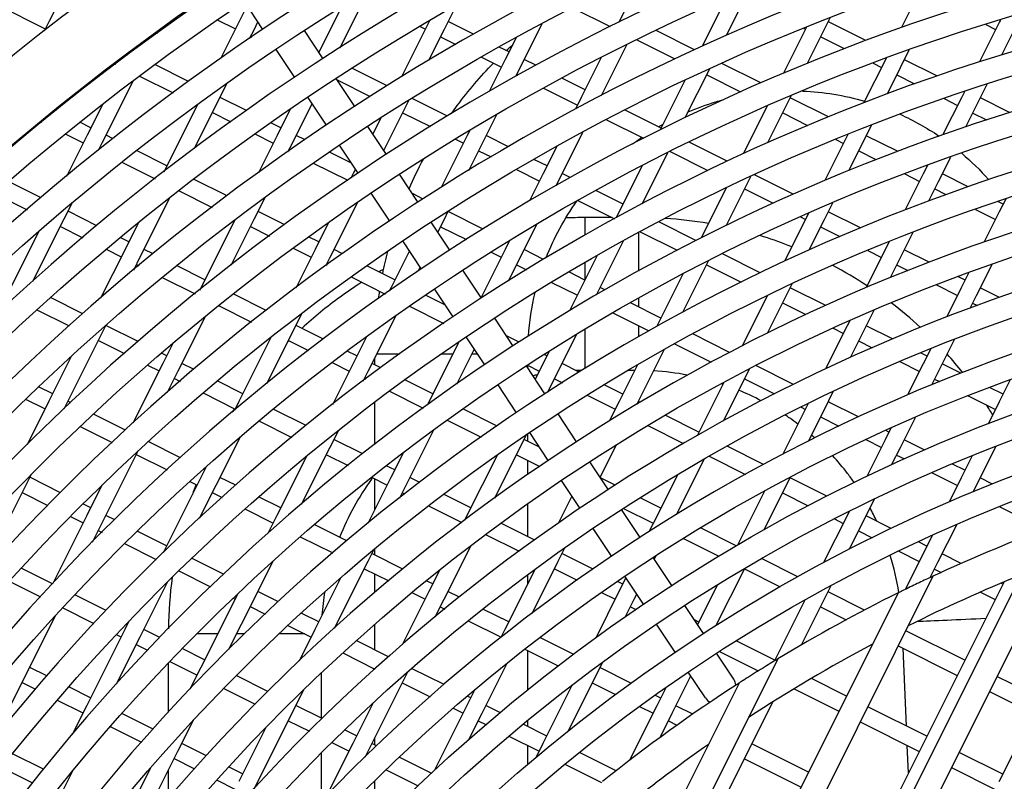
# Model space of a CAD drawing. Units: millimetres. Extents: x 61795 to 65578, y 1686 to 4213.
# Drawn here: x 62285 to 62343, y 2249 to 2293 of the extents above; entities that cross this region are included whole.
import ezdxf

# ---------------------------------------------------------------- set-up
doc = ezdxf.new("R2010")
doc.units = ezdxf.units.MM
doc.header["$LTSCALE"] = 15

msp = doc.modelspace()

# ---------------------------------------------------------------- linework, layer by layer
for p, q in [((62288.807, 2297.707), (62286.568, 2293.236)), ((62321.544, 2296.082), (62320.109, 2293.217)), ((62337.98, 2295.405), (62336.713, 2292.875)), ((62303.684, 2291.683), (62305.352, 2295.014)), ((62326.418, 2292.415), (62327.713, 2295.001)), ((62282.767, 2294.58), (62286.344, 2292.789)), ((62299.148, 2292.751), (62298.056, 2294.401)), ((62326.372, 2294.557), (62324.974, 2291.766)), ((62298.215, 2294.161), (62297.748, 2293.23)), ((62303.764, 2294.076), (62302.431, 2291.414)), ((62309.823, 2292.776), (62310.524, 2294.177)), ((62317.365, 2294.032), (62319.569, 2292.928)), ((62286.568, 2293.236), (62286.273, 2292.647)), ((62296.461, 2293.315), (62297.525, 2292.783)), ((62297.748, 2293.23), (62296.648, 2291.032)), ((62298.643, 2292.782), (62298.852, 2293.199)), ((62308.929, 2293.223), (62307.296, 2289.962)), ((62308.951, 2293.268), (62308.929, 2293.223)), ((62311.538, 2292.476), (62310.047, 2293.223)), ((62314.294, 2290.537), (62315.577, 2293.099)), ((62320.109, 2293.217), (62320.095, 2293.189)), ((62332.184, 2292.763), (62332.518, 2293.43)), ((62334.608, 2292.108), (62332.407, 2293.21)), ((62342.47, 2293.204), (62341.292, 2290.853)), ((62341.667, 2293.047), (62342.246, 2292.757)), ((62342.523, 2293.311), (62342.47, 2293.204)), ((62292.921, 2292.522), (62293.018, 2292.715)), ((62298.36, 2292.217), (62298.643, 2292.782)), ((62302.681, 2291.036), (62301.589, 2292.687)), ((62308.387, 2292.935), (62308.705, 2292.776)), ((62308.903, 2290.939), (62309.823, 2292.776)), ((62324.531, 2291.562), (62322.277, 2292.691)), ((62331.124, 2292.881), (62329.775, 2290.185)), ((62330.962, 2292.816), (62331.066, 2292.763)), ((62331.186, 2290.771), (62332.184, 2292.763)), ((62342.62, 2291.27), (62343.364, 2292.757)), ((62298.419, 2292.335), (62298.484, 2292.302)), ((62309.599, 2292.328), (62310.497, 2291.879)), ((62314.044, 2292.272), (62313.4, 2290.985)), ((62321.139, 2292.142), (62323.376, 2291.022)), ((62331.96, 2292.316), (62333.338, 2291.626)), ((62291.247, 2291.414), (62291.148, 2291.215)), ((62299.92, 2291.583), (62299.921, 2291.582)), ((62301.013, 2289.932), (62299.921, 2291.583)), ((62302.443, 2291.438), (62302.401, 2291.459)), ((62313.623, 2291.432), (62313.048, 2291.72)), ((62319.052, 2288.872), (62320.542, 2291.848)), ((62336.654, 2290.524), (62337.168, 2291.551)), ((62290.386, 2290.765), (62290.485, 2290.715)), ((62311.998, 2291.127), (62313.176, 2290.538)), ((62313.4, 2290.985), (62312.461, 2289.111)), ((62315.195, 2290.645), (62314.518, 2290.984)), ((62319.048, 2291.097), (62317.87, 2288.746)), ((62328.431, 2289.609), (62326.138, 2290.757)), ((62335.76, 2290.972), (62334.498, 2288.451)), ((62335.038, 2290.774), (62335.536, 2290.525)), ((62335.804, 2291.058), (62335.76, 2290.972)), ((62338.782, 2290.018), (62336.878, 2290.971)), ((62294.77, 2289.688), (62292.781, 2290.684)), ((62306.447, 2289.433), (62304.381, 2290.468)), ((62314.024, 2289.998), (62314.294, 2290.537)), ((62323.992, 2287.57), (62325.425, 2290.433)), ((62335.879, 2288.976), (62336.654, 2290.524)), ((62289.694, 2286.079), (62291.535, 2289.754)), ((62291.883, 2290.016), (62293.864, 2289.024)), ((62296.404, 2288.311), (62297.051, 2289.603)), ((62304.546, 2288.218), (62303.454, 2289.868)), ((62303.508, 2289.787), (62305.461, 2288.809)), ((62314.07, 2290.09), (62314.132, 2290.059)), ((62318.094, 2289.193), (62316.723, 2289.88)), ((62323.966, 2289.752), (62322.509, 2286.842)), ((62325.25, 2290.084), (62327.245, 2289.085)), ((62336.431, 2290.077), (62337.47, 2289.557)), ((62315.65, 2289.299), (62317.647, 2288.299)), ((62340.411, 2289.092), (62340.231, 2288.733)), ((62341.125, 2288.286), (62341.748, 2289.529)), ((62298.183, 2287.979), (62296.628, 2288.758)), ((62302.878, 2287.114), (62301.786, 2288.765)), ((62307.584, 2288.305), (62307.721, 2288.579)), ((62310, 2287.654), (62307.915, 2288.698)), ((62317.87, 2288.746), (62317.531, 2288.067)), ((62329.945, 2288.292), (62330.228, 2288.857)), ((62332.406, 2287.619), (62330.169, 2288.739)), ((62340.231, 2288.733), (62339.146, 2286.566)), ((62339.211, 2288.685), (62340.007, 2288.286)), ((62343.069, 2287.871), (62341.349, 2288.733)), ((62286.999, 2287.988), (62286.901, 2288.037)), ((62289.718, 2288.359), (62288.8, 2286.526)), ((62295.302, 2288.344), (62293.309, 2284.363)), ((62295.119, 2285.745), (62296.404, 2288.311)), ((62295.269, 2288.32), (62295.286, 2288.312)), ((62296.18, 2287.864), (62297.263, 2287.322)), ((62300.754, 2288.064), (62299.981, 2286.52)), ((62300.875, 2286.072), (62302.035, 2288.389)), ((62306.251, 2285.641), (62307.584, 2288.305)), ((62307.36, 2287.858), (62308.995, 2287.039)), ((62322.565, 2286.955), (62320.445, 2288.016)), ((62328.802, 2288.243), (62327.4, 2285.443)), ((62328.847, 2286.099), (62329.945, 2288.292)), ((62329.721, 2287.845), (62331.184, 2287.112)), ((62340.498, 2287.033), (62341.125, 2288.286)), ((62340.901, 2287.839), (62341.707, 2287.435)), ((62286.05, 2287.345), (62286.147, 2287.296)), ((62289.024, 2286.974), (62288.376, 2287.298)), ((62300.205, 2286.967), (62299.604, 2287.268)), ((62306.086, 2287.546), (62305.614, 2286.603)), ((62312.055, 2286.066), (62312.896, 2287.744)), ((62319.348, 2287.447), (62321.537, 2286.351)), ((62306.411, 2285.399), (62305.318, 2287.05)), ((62311.309, 2286.809), (62311.161, 2286.514)), ((62316.526, 2283.827), (62317.972, 2286.715)), ((62334.416, 2286.053), (62334.953, 2287.126)), ((62287.52, 2286.608), (62288.576, 2286.079)), ((62288.8, 2286.526), (62287.586, 2284.102)), ((62289.477, 2285.645), (62289.694, 2286.079)), ((62290.327, 2286.321), (62289.918, 2286.526)), ((62298.678, 2286.613), (62299.757, 2286.073)), ((62299.981, 2286.52), (62298.879, 2284.32)), ((62301.62, 2286.258), (62301.099, 2286.519)), ((62311.161, 2286.514), (62309.626, 2283.448)), ((62310.469, 2286.301), (62310.937, 2286.067)), ((62313.588, 2285.858), (62312.279, 2286.513)), ((62326.46, 2285.004), (62324.221, 2286.125)), ((62333.522, 2286.501), (62332.207, 2283.876)), ((62332.839, 2286.284), (62333.298, 2286.054)), ((62333.559, 2286.575), (62333.522, 2286.501)), ((62336.466, 2285.586), (62334.64, 2286.5)), ((62293.495, 2284.735), (62291.712, 2285.628)), ((62300.619, 2285.562), (62300.875, 2286.072)), ((62300.651, 2285.625), (62300.685, 2285.608)), ((62304.348, 2284.893), (62303.052, 2285.542)), ((62304.743, 2284.296), (62303.651, 2285.947)), ((62311.251, 2284.46), (62312.055, 2286.066)), ((62311.831, 2285.619), (62312.563, 2285.253)), ((62316.429, 2285.867), (62315.632, 2284.275)), ((62321.453, 2282.5), (62322.955, 2285.5)), ((62323.096, 2285.57), (62325.318, 2284.458)), ((62333.62, 2284.464), (62334.416, 2286.053)), ((62334.192, 2285.606), (62335.205, 2285.099)), ((62290.844, 2284.944), (62292.799, 2283.965)), ((62315.856, 2284.722), (62315.087, 2285.107)), ((62338.887, 2283.815), (62339.601, 2285.242)), ((62302.11, 2284.895), (62304.132, 2283.882)), ((62304.581, 2284.54), (62304.452, 2284.282)), ((62314.052, 2284.507), (62315.408, 2283.828)), ((62321.453, 2284.734), (62320.103, 2282.037)), ((62338.238, 2284.752), (62337.993, 2284.263)), ((62338.216, 2284.71), (62338.176, 2284.73)), ((62286.097, 2282.848), (62284.177, 2283.809)), ((62297.039, 2282.96), (62295.065, 2283.949)), ((62304.452, 2284.282), (62304.313, 2284.006)), ((62308.276, 2282.581), (62307.183, 2284.232)), ((62315.632, 2284.275), (62314.826, 2282.666)), ((62316.402, 2283.579), (62316.526, 2283.827)), ((62317.217, 2284.04), (62316.75, 2284.275)), ((62326.409, 2281.231), (62327.706, 2283.821)), ((62327.706, 2283.821), (62327.85, 2284.108)), ((62330.337, 2283.063), (62328.058, 2284.204)), ((62336.897, 2284.252), (62337.769, 2283.815)), ((62337.993, 2284.263), (62336.933, 2282.146)), ((62338.314, 2282.67), (62338.887, 2283.815)), ((62340.625, 2283.504), (62339.111, 2284.262)), ((62294.185, 2283.271), (62296.151, 2282.287)), ((62320.327, 2282.484), (62318.734, 2283.281)), ((62326.387, 2283.419), (62324.92, 2280.489)), ((62327.483, 2283.374), (62329.162, 2282.533)), ((62338.663, 2283.368), (62339.318, 2283.039)), ((62283.362, 2283.099), (62285.275, 2282.141)), ((62291.927, 2279.369), (62293.685, 2282.882)), ((62298.636, 2281.602), (62299.274, 2282.875)), ((62306.608, 2281.478), (62305.515, 2283.128)), ((62308.576, 2282.776), (62307.934, 2283.097)), ((62317.676, 2282.692), (62319.819, 2281.619)), ((62342.687, 2282.471), (62342.381, 2282.624)), ((62342.841, 2282.777), (62342.463, 2282.024)), ((62287.456, 2281.608), (62287.939, 2282.573)), ((62289.384, 2281.201), (62287.68, 2282.055)), ((62300.425, 2281.265), (62298.86, 2282.049)), ((62303.107, 2279.363), (62304.724, 2282.591)), ((62309.817, 2281.595), (62310.048, 2282.057)), ((62312.1, 2281.011), (62310.04, 2282.042)), ((62320.103, 2282.037), (62319.922, 2281.675)), ((62332.177, 2281.583), (62332.66, 2282.547)), ((62334.288, 2281.085), (62332.401, 2282.03)), ((62341.054, 2282.17), (62342.24, 2281.577)), ((62342.463, 2282.024), (62341.579, 2280.257)), ((62285.617, 2277.936), (62287.456, 2281.608)), ((62297.491, 2281.548), (62295.503, 2277.578)), ((62297.277, 2278.888), (62298.636, 2281.602)), ((62309.434, 2280.831), (62309.817, 2281.595)), ((62319.684, 2281.687), (62318.08, 2281.687)), ((62331.232, 2281.929), (62329.824, 2279.117)), ((62330.775, 2281.726), (62331.059, 2281.583)), ((62331.275, 2279.781), (62332.177, 2281.583)), ((62285.985, 2280.903), (62284.323, 2277.585)), ((62287.232, 2281.161), (62288.552, 2280.5)), ((62291.824, 2281.397), (62291.033, 2279.817)), ((62298.412, 2281.154), (62299.523, 2280.598)), ((62303.008, 2281.399), (62302.213, 2279.811)), ((62310.14, 2279.763), (62309.048, 2281.414)), ((62309.593, 2281.148), (62311.111, 2280.388)), ((62314.287, 2279.357), (62315.258, 2281.295)), ((62324.617, 2280.335), (62322.428, 2281.431)), ((62331.953, 2281.135), (62333.077, 2280.573)), ((62291.256, 2280.264), (62290.751, 2280.517)), ((62302.437, 2280.258), (62301.834, 2280.559)), ((62308.472, 2278.659), (62307.38, 2280.31)), ((62313.655, 2280.328), (62313.393, 2279.804)), ((62318.771, 2277.144), (62320.361, 2280.32)), ((62321.345, 2280.855), (62323.518, 2279.767)), ((62336.648, 2279.344), (62337.388, 2280.821)), ((62291.033, 2279.817), (62289.591, 2276.938)), ((62289.914, 2279.818), (62290.809, 2279.37)), ((62292.687, 2279.548), (62292.151, 2279.816)), ((62300.926, 2279.896), (62301.989, 2279.364)), ((62302.213, 2279.811), (62301.076, 2277.54)), ((62303.834, 2279.558), (62303.331, 2279.81)), ((62307.764, 2279.73), (62306.684, 2277.572)), ((62313.393, 2279.804), (62311.98, 2276.982)), ((62313.617, 2280.251), (62313.57, 2280.275)), ((62315.659, 2279.229), (62314.511, 2279.804)), ((62335.754, 2279.792), (62334.639, 2277.566)), ((62334.723, 2279.749), (62335.53, 2279.345)), ((62335.993, 2280.27), (62335.754, 2279.792)), ((62335.978, 2280.239), (62335.95, 2280.252)), ((62338.328, 2279.062), (62336.872, 2279.791)), ((62291.542, 2278.6), (62291.927, 2279.369)), ((62302.851, 2278.852), (62303.107, 2279.363)), ((62312.573, 2279.656), (62313.169, 2279.357)), ((62313.585, 2277.955), (62314.287, 2279.357)), ((62318.807, 2279.449), (62317.864, 2277.566)), ((62323.849, 2276.117), (62325.365, 2279.145)), ((62328.4, 2278.441), (62326.177, 2279.554)), ((62336.054, 2278.158), (62336.648, 2279.344)), ((62291.703, 2278.922), (62291.843, 2278.852)), ((62295.727, 2278.025), (62294.06, 2278.86)), ((62302.883, 2278.916), (62302.917, 2278.899)), ((62306.908, 2278.019), (62305.254, 2278.847)), ((62308.282, 2278.531), (62308.401, 2278.768)), ((62312.005, 2276.945), (62310.913, 2278.595)), ((62314.064, 2278.91), (62314.65, 2278.616)), ((62325.244, 2278.903), (62327.271, 2277.888)), ((62336.424, 2278.897), (62337.075, 2278.571)), ((62341.119, 2277.105), (62342.034, 2278.933)), ((62293.212, 2278.167), (62295.151, 2277.196)), ((62304.33, 2278.192), (62306.335, 2277.188)), ((62318.088, 2278.013), (62317.145, 2278.485)), ((62323.855, 2278.363), (62322.335, 2275.327)), ((62340.449, 2278), (62340.03, 2278.21)), ((62340.672, 2278.446), (62340.225, 2277.553)), ((62295.503, 2277.578), (62295.422, 2277.416)), ((62306.684, 2277.572), (62306.576, 2277.357)), ((62310.337, 2275.841), (62309.245, 2277.492)), ((62316.127, 2277.876), (62317.64, 2277.119)), ((62317.864, 2277.566), (62317.18, 2276.2)), ((62319.259, 2277.427), (62318.982, 2277.565)), ((62329.939, 2277.112), (62330.274, 2277.782)), ((62332.25, 2276.513), (62330.162, 2277.559)), ((62338.759, 2277.728), (62340.001, 2277.106)), ((62340.225, 2277.553), (62339.368, 2275.841)), ((62342.469, 2276.988), (62341.343, 2277.552)), ((62288.552, 2276.026), (62286.648, 2276.98)), ((62299.344, 2276.214), (62297.387, 2277.194)), ((62309.881, 2276.53), (62308.699, 2277.122)), ((62328.805, 2277.082), (62327.327, 2274.13)), ((62328.824, 2274.886), (62329.939, 2277.112)), ((62340.748, 2276.365), (62341.119, 2277.105)), ((62285.852, 2276.26), (62287.75, 2275.309)), ((62296.526, 2276.507), (62298.475, 2275.531)), ((62307.758, 2276.475), (62309.779, 2275.463)), ((62322.559, 2275.774), (62320.763, 2276.674)), ((62329.715, 2276.665), (62331.088, 2275.977)), ((62334.41, 2274.873), (62335.092, 2276.237)), ((62340.895, 2276.658), (62341.17, 2276.521)), ((62294.159, 2272.66), (62295.785, 2275.907)), ((62300.868, 2274.892), (62301.462, 2276.076)), ((62305.339, 2272.653), (62306.98, 2275.93)), ((62313.87, 2274.126), (62312.778, 2275.777)), ((62319.721, 2276.077), (62321.846, 2275.013)), ((62289.688, 2274.898), (62289.924, 2275.37)), ((62291.814, 2274.393), (62289.912, 2275.345)), ((62302.702, 2274.533), (62301.092, 2275.339)), ((62322.335, 2275.327), (62322.307, 2275.271)), ((62333.515, 2275.321), (62332.247, 2272.788)), ((62332.689, 2275.175), (62333.291, 2274.874)), ((62333.662, 2275.613), (62333.515, 2275.321)), ((62336.177, 2274.547), (62334.633, 2275.32)), ((62287.45, 2270.428), (62289.688, 2274.898)), ((62299.636, 2274.664), (62297.736, 2270.869)), ((62299.384, 2271.927), (62300.868, 2274.892)), ((62305.232, 2274.673), (62304.445, 2273.101)), ((62312.202, 2273.023), (62311.11, 2274.673)), ((62314.224, 2274.356), (62313.468, 2274.734)), ((62316.52, 2272.647), (62317.609, 2274.823)), ((62326.599, 2273.752), (62324.427, 2274.839)), ((62333.703, 2273.462), (62334.41, 2274.873)), ((62338.88, 2272.634), (62339.822, 2274.516)), ((62289.464, 2274.451), (62291.002, 2273.681)), ((62293.867, 2274.31), (62293.265, 2273.108)), ((62300.645, 2274.445), (62301.819, 2273.857)), ((62310.678, 2274.381), (62308.916, 2270.863)), ((62310.547, 2271.887), (62311.584, 2273.957)), ((62323.36, 2274.255), (62325.514, 2273.176)), ((62334.186, 2274.426), (62334.977, 2274.03)), ((62338.428, 2273.964), (62337.986, 2273.082)), ((62287.894, 2273.548), (62286.555, 2270.875)), ((62293.489, 2273.555), (62293.17, 2273.714)), ((62304.669, 2273.548), (62304.099, 2273.834)), ((62305.727, 2273.018), (62305.727, 2273.428)), ((62307.187, 2273.647), (62305.837, 2273.647)), ((62310.31, 2273.647), (62309.61, 2273.647)), ((62311.789, 2273.647), (62311.428, 2273.647)), ((62315.989, 2273.82), (62315.626, 2273.095)), ((62315.849, 2273.542), (62315.682, 2273.626)), ((62321.131, 2270.689), (62322.745, 2273.912)), ((62338.21, 2273.529), (62337.829, 2273.72)), ((62293.265, 2273.108), (62291.502, 2269.586)), ((62292.353, 2273.005), (62293.041, 2272.66)), ((62295.091, 2272.753), (62294.383, 2273.107)), ((62303.21, 2273.16), (62304.221, 2272.654)), ((62304.445, 2273.101), (62303.229, 2270.673)), ((62306.082, 2272.841), (62305.563, 2273.101)), ((62315.735, 2271.308), (62314.643, 2272.959)), ((62314.703, 2272.998), (62315.402, 2272.648)), ((62314.727, 2272.831), (62314.727, 2272.985)), ((62315.626, 2273.095), (62315.163, 2272.172)), ((62317.753, 2272.589), (62316.744, 2273.094)), ((62321.177, 2273.015), (62320.096, 2270.856)), ((62327.7, 2272.641), (62327.772, 2272.784)), ((62330.352, 2271.872), (62328.146, 2272.977)), ((62336.612, 2273.211), (62337.762, 2272.635)), ((62337.986, 2273.082), (62337.071, 2271.255)), ((62340.193, 2272.536), (62339.104, 2273.082)), ((62293.531, 2271.406), (62294.159, 2272.66)), ((62293.935, 2272.213), (62294.267, 2272.047)), ((62305.047, 2272.07), (62305.339, 2272.653)), ((62305.115, 2272.206), (62305.183, 2272.172)), ((62315.904, 2271.418), (62316.52, 2272.647)), ((62316.296, 2272.2), (62316.762, 2271.967)), ((62321.013, 2272.687), (62320.619, 2272.687)), ((62326.239, 2269.723), (62327.7, 2272.641)), ((62327.476, 2272.194), (62329.238, 2271.312)), ((62338.488, 2271.851), (62338.88, 2272.634)), ((62338.657, 2272.187), (62338.951, 2272.04)), ((62286.779, 2271.322), (62285.953, 2271.736)), ((62297.96, 2271.316), (62296.452, 2272.071)), ((62309.14, 2271.31), (62307.489, 2272.136)), ((62314.067, 2270.204), (62312.975, 2271.855)), ((62320.32, 2271.303), (62319.226, 2271.851)), ((62326.252, 2271.983), (62324.685, 2268.852)), ((62342.681, 2271.291), (62341.887, 2271.688)), ((62343.106, 2272.14), (62342.457, 2270.844)), ((62295.624, 2271.367), (62297.512, 2270.422)), ((62306.584, 2271.471), (62308.571, 2270.476)), ((62318.225, 2271.234), (62319.873, 2270.409)), ((62332.171, 2270.402), (62332.697, 2271.452)), ((62340.625, 2271.202), (62342.233, 2270.396)), ((62285.188, 2271.001), (62286.332, 2270.428)), ((62286.555, 2270.875), (62285.271, 2268.31)), ((62287.836, 2270.793), (62287.673, 2270.875)), ((62297.736, 2270.869), (62297.471, 2270.34)), ((62305.727, 2268.335), (62305.727, 2270.829)), ((62308.916, 2270.863), (62308.809, 2270.649)), ((62320.096, 2270.856), (62319.522, 2269.71)), ((62321.321, 2270.802), (62321.214, 2270.856)), ((62331.222, 2270.74), (62329.731, 2267.763)), ((62330.798, 2270.53), (62331.053, 2270.403)), ((62334.173, 2269.959), (62332.395, 2270.849)), ((62342.457, 2270.844), (62341.803, 2269.536)), ((62291.059, 2269.179), (62289.17, 2270.125)), ((62301.691, 2269.447), (62299.751, 2270.419)), ((62312.917, 2269.419), (62310.904, 2270.427)), ((62317.6, 2268.49), (62316.508, 2270.14)), ((62324.791, 2269.065), (62322.812, 2270.056)), ((62331.237, 2268.536), (62332.171, 2270.402)), ((62331.947, 2269.955), (62333.024, 2269.416)), ((62336.642, 2268.164), (62337.524, 2269.926)), ((62288.395, 2269.395), (62290.279, 2268.452)), ((62298.91, 2269.722), (62300.843, 2268.754)), ((62309.982, 2269.77), (62311.985, 2268.767)), ((62321.787, 2269.45), (62323.894, 2268.396)), ((62336.09, 2269.295), (62335.748, 2268.611)), ((62296.391, 2265.95), (62297.816, 2268.795)), ((62303.101, 2268.183), (62303.602, 2269.184)), ((62307.572, 2265.944), (62309.204, 2269.205)), ((62314.281, 2268.176), (62314.647, 2268.906)), ((62314.727, 2268.512), (62314.727, 2268.961)), ((62315.932, 2267.386), (62314.84, 2269.037)), ((62335.971, 2269.058), (62335.778, 2269.155)), ((62294.295, 2267.559), (62292.398, 2268.509)), ((62301.421, 2264.827), (62303.101, 2268.183)), ((62305.019, 2267.781), (62303.325, 2268.63)), ((62312.781, 2265.181), (62314.281, 2268.176)), ((62315.414, 2268.168), (62314.505, 2268.623)), ((62318.983, 2266.399), (62319.947, 2268.325)), ((62328.596, 2267.159), (62326.444, 2268.237)), ((62334.614, 2268.62), (62335.524, 2268.164)), ((62335.748, 2268.611), (62334.668, 2266.456)), ((62336.129, 2267.14), (62336.642, 2268.164)), ((62338.072, 2268.006), (62336.866, 2268.611)), ((62341.113, 2265.925), (62342.257, 2268.211)), ((62289.682, 2263.718), (62291.808, 2267.964)), ((62291.697, 2267.742), (62293.504, 2266.837)), ((62301.724, 2267.666), (62299.968, 2264.159)), ((62302.877, 2267.736), (62304.157, 2267.095)), ((62307.417, 2267.869), (62306.677, 2266.392)), ((62312.937, 2267.725), (62311.148, 2264.153)), ((62314.057, 2267.729), (62315.427, 2267.043)), ((62325.394, 2267.645), (62327.529, 2266.575)), ((62336.418, 2267.716), (62336.885, 2267.483)), ((62340.862, 2267.658), (62340.218, 2266.373)), ((62295.825, 2267.053), (62295.497, 2266.398)), ((62306.901, 2266.839), (62306.404, 2267.088)), ((62314.727, 2266.562), (62314.727, 2267.394)), ((62319.465, 2265.671), (62318.372, 2267.322)), ((62323.478, 2264.209), (62325.12, 2267.488)), ((62340.442, 2266.82), (62339.714, 2267.185)), ((62285.211, 2265.957), (62285.523, 2266.581)), ((62287.24, 2265.5), (62285.435, 2266.404)), ((62295.497, 2266.398), (62293.279, 2261.968)), ((62295.721, 2266.845), (62295.639, 2266.886)), ((62297.543, 2265.933), (62296.615, 2266.397)), ((62306.677, 2266.392), (62305.324, 2263.689)), ((62305.535, 2266.404), (62306.454, 2265.945)), ((62308.368, 2266.104), (62307.795, 2266.391)), ((62323.536, 2266.559), (62322.329, 2264.147)), ((62329.932, 2265.931), (62330.174, 2266.414)), ((62338.509, 2266.67), (62339.995, 2265.926)), ((62282.972, 2261.486), (62285.211, 2265.957)), ((62289.675, 2265.938), (62288.788, 2264.166)), ((62294.844, 2266.166), (62295.273, 2265.951)), ((62295.416, 2264.002), (62296.391, 2265.95)), ((62305.727, 2264.494), (62305.727, 2266.308)), ((62307.196, 2265.194), (62307.572, 2265.944)), ((62317.797, 2264.568), (62316.704, 2266.218)), ((62319.874, 2265.935), (62319.001, 2266.372)), ((62328.622, 2263.315), (62329.932, 2265.931)), ((62332.318, 2265.296), (62330.156, 2266.378)), ((62340.218, 2266.373), (62339.503, 2264.943)), ((62340.922, 2265.544), (62341.113, 2265.925)), ((62342.064, 2266.008), (62341.336, 2266.372)), ((62284.987, 2265.51), (62286.5, 2264.752)), ((62296.167, 2265.503), (62296.742, 2265.216)), ((62300.192, 2264.607), (62298.893, 2265.257)), ((62307.348, 2265.497), (62307.491, 2265.425)), ((62311.372, 2264.6), (62309.762, 2265.407)), ((62317.313, 2265.298), (62316.504, 2263.681)), ((62328.644, 2265.591), (62327.053, 2262.413)), ((62329.708, 2265.484), (62331.22, 2264.728)), ((62289.012, 2264.613), (62288.559, 2264.839)), ((62308.878, 2264.731), (62310.847, 2263.745)), ((62314.727, 2262.92), (62314.727, 2264.853)), ((62322.553, 2264.594), (62321.333, 2265.205)), ((62334.403, 2263.693), (62335.117, 2265.119)), ((62342.496, 2264.673), (62344.465, 2263.687)), ((62288.788, 2264.166), (62286.779, 2260.155)), ((62287.816, 2264.093), (62288.564, 2263.719)), ((62290.427, 2263.904), (62289.906, 2264.165)), ((62298.087, 2264.542), (62299.744, 2263.712)), ((62299.968, 2264.159), (62299.433, 2263.09)), ((62311.148, 2264.153), (62311.004, 2263.864)), ((62321.33, 2262.853), (62320.237, 2264.504)), ((62320.351, 2264.578), (62322.105, 2263.7)), ((62322.329, 2264.147), (62321.848, 2263.187)), ((62333.509, 2264.14), (62332.129, 2261.385)), ((62333.635, 2264.393), (62333.509, 2264.14)), ((62336.108, 2263.398), (62334.627, 2264.14)), ((62346.978, 2264.022), (62288.036, 2145.843)), ((62289.12, 2262.597), (62289.682, 2263.718)), ((62304.085, 2262.657), (62302.163, 2263.62)), ((62315.138, 2262.715), (62313.144, 2263.713)), ((62332.767, 2263.953), (62333.285, 2263.693)), ((62333.645, 2262.179), (62334.403, 2263.693)), ((62338.874, 2261.454), (62339.955, 2263.614)), ((62345.065, 2263.323), (62287.443, 2147.791)), ((62289.458, 2263.271), (62289.679, 2263.16)), ((62293.482, 2262.374), (62291.75, 2263.242)), ((62301.344, 2262.911), (62303.259, 2261.952)), ((62312.244, 2263.045), (62314.227, 2262.052)), ((62319.662, 2261.749), (62318.569, 2263.4)), ((62326.986, 2262.374), (62324.884, 2263.426)), ((62334.179, 2263.246), (62334.974, 2262.848)), ((62338.518, 2262.976), (62337.98, 2261.902)), ((62290.998, 2262.5), (62292.867, 2261.564)), ((62309.804, 2259.235), (62311.387, 2262.397)), ((62323.879, 2262.811), (62325.965, 2261.767)), ((62338.204, 2262.349), (62337.7, 2262.601)), ((62305.333, 2261.473), (62305.681, 2262.167)), ((62307.382, 2261.006), (62305.557, 2261.92)), ((62305.727, 2261.835), (62305.727, 2262.206)), ((62316.513, 2261.467), (62316.908, 2262.256)), ((62318.565, 2260.999), (62316.737, 2261.914)), ((62322.166, 2261.589), (62322.268, 2261.793)), ((62336.551, 2262.058), (62337.756, 2261.455)), ((62337.98, 2261.902), (62336.932, 2259.81)), ((62340.221, 2261.339), (62339.098, 2261.901)), ((62296.832, 2260.697), (62294.952, 2261.638)), ((62298.624, 2259.241), (62299.752, 2261.494)), ((62303.36, 2257.532), (62305.333, 2261.473)), ((62314.974, 2258.393), (62316.513, 2261.467)), ((62323.194, 2260.035), (62322.102, 2261.685)), ((62330.614, 2260.557), (62328.482, 2261.625)), ((62338.403, 2260.513), (62338.874, 2261.454)), ((62286.769, 2260.144), (62284.925, 2261.067)), ((62294.191, 2260.901), (62296.065, 2259.963)), ((62305.109, 2261.026), (62306.543, 2260.308)), ((62305.727, 2259.617), (62305.727, 2260.717)), ((62309.55, 2260.962), (62308.91, 2259.682)), ((62315.162, 2261.002), (62313.381, 2257.444)), ((62314.727, 2260.133), (62314.727, 2260.682)), ((62316.29, 2261.02), (62317.635, 2260.346)), ((62325.809, 2257.697), (62327.485, 2261.044)), ((62327.47, 2261.013), (62329.565, 2259.964)), ((62338.65, 2261.007), (62339.044, 2260.81)), ((62284.223, 2260.301), (62286.062, 2259.38)), ((62338.559, 2260.586), (62285.716, 2154.635)), ((62291.914, 2257.009), (62293.545, 2260.266)), ((62303.732, 2260.51), (62302.2, 2257.45)), ((62309.134, 2260.129), (62308.754, 2260.32)), ((62320.314, 2260.123), (62319.994, 2260.283)), ((62320.496, 2260.488), (62320.09, 2259.676)), ((62321.526, 2258.931), (62320.434, 2260.582)), ((62325.883, 2260.077), (62324.713, 2257.74)), ((62332.165, 2259.222), (62332.571, 2260.033)), ((62342.743, 2260.247), (62342.451, 2259.663)), ((62342.675, 2260.11), (62342.557, 2260.169)), ((62336.503, 2259.599), (62285.267, 2156.871)), ((62289.923, 2258.565), (62288.075, 2259.49)), ((62297.662, 2259.554), (62295.491, 2255.218)), ((62300.053, 2259.084), (62298.847, 2259.688)), ((62308.91, 2259.682), (62307.339, 2256.545)), ((62307.908, 2259.625), (62308.686, 2259.235)), ((62310.699, 2259.346), (62310.028, 2259.682)), ((62320.09, 2259.676), (62318.74, 2256.979)), ((62319.056, 2259.634), (62319.866, 2259.229)), ((62320.984, 2259.228), (62321.133, 2259.525)), ((62334.532, 2258.595), (62332.388, 2259.669)), ((62342.451, 2259.663), (62340.212, 2255.192)), ((62341.355, 2259.653), (62342.227, 2259.216)), ((62297.146, 2256.29), (62298.624, 2259.241)), ((62297.393, 2259.298), (62297.506, 2259.241)), ((62309.282, 2258.193), (62309.804, 2259.235)), ((62320.475, 2258.21), (62320.984, 2259.228)), ((62325.059, 2257.216), (62323.967, 2258.867)), ((62331.028, 2259.185), (62329.231, 2255.597)), ((62330.825, 2256.546), (62332.165, 2259.222)), ((62285.205, 2254.776), (62286.966, 2258.293)), ((62287.365, 2258.727), (62289.208, 2257.804)), ((62298.4, 2258.794), (62299.275, 2258.356)), ((62302.424, 2257.897), (62301.391, 2258.415)), ((62309.58, 2258.787), (62309.844, 2258.655)), ((62313.604, 2257.891), (62312.079, 2258.655)), ((62320.76, 2258.781), (62321.075, 2258.624)), ((62331.941, 2258.775), (62333.45, 2258.019)), ((62291.263, 2257.942), (62291.02, 2257.456)), ((62291.244, 2257.903), (62291.232, 2257.909)), ((62305.727, 2256.243), (62305.727, 2257.766)), ((62311.218, 2257.967), (62313.157, 2256.997)), ((62323.391, 2256.113), (62322.299, 2257.763)), ((62324.785, 2257.884), (62324.534, 2258.01)), ((62291.02, 2257.456), (62288.781, 2252.985)), ((62290.514, 2257.151), (62290.796, 2257.009)), ((62293.085, 2256.981), (62292.138, 2257.456)), ((62296.477, 2257.187), (62295.245, 2257.187)), ((62298.057, 2257.187), (62297.595, 2257.187)), ((62301.608, 2257.187), (62300.077, 2257.187)), ((62300.608, 2257.688), (62301.976, 2257.003)), ((62302.2, 2257.45), (62301.268, 2255.588)), ((62313.381, 2257.444), (62313.146, 2256.975)), ((62340.436, 2255.639), (62336.96, 2257.38)), ((62290.535, 2254.254), (62291.914, 2257.009)), ((62291.69, 2256.562), (62292.362, 2256.225)), ((62306.534, 2255.839), (62304.63, 2256.793)), ((62317.4, 2255.99), (62315.427, 2256.978)), ((62329.256, 2255.646), (62326.984, 2256.783)), ((62295.715, 2255.665), (62294.397, 2256.324)), ((62303.836, 2256.072), (62305.733, 2255.122)), ((62314.55, 2256.299), (62316.513, 2255.316)), ((62314.727, 2253.913), (62314.727, 2256.21)), ((62326.842, 2254.523), (62325.832, 2256.049)), ((62326, 2256.157), (62328.285, 2255.013)), ((62336.514, 2256.485), (62339.988, 2254.745)), ((62336.999, 2251.769), (62336.797, 2256.343)), ((62329.425, 2255.715), (62284.112, 2164.861)), ((62293.58, 2255.475), (62293.58, 2252.578)), ((62293.671, 2255.57), (62295.267, 2254.771)), ((62312.036, 2252.525), (62313.514, 2255.478)), ((62318.746, 2254.757), (62319.135, 2255.534)), ((62286.431, 2254.722), (62285.428, 2255.223)), ((62295.491, 2255.218), (62294.85, 2253.938)), ((62302.58, 2254.903), (62302.58, 2252.227)), ((62305.727, 2255.117), (62305.727, 2255.125)), ((62307.565, 2254.764), (62307.671, 2254.976)), ((62309.799, 2254.205), (62307.885, 2255.163)), ((62320.791, 2254.292), (62318.969, 2255.204)), ((62325.174, 2253.419), (62324.164, 2254.945)), ((62340.212, 2255.192), (62337.974, 2250.721)), ((62283.307, 2250.986), (62285.205, 2254.776)), ((62327.152, 2254.294), (62283.879, 2167.531)), ((62284.981, 2254.329), (62285.757, 2253.941)), ((62299.436, 2253.801), (62297.572, 2254.735)), ((62305.327, 2250.293), (62307.565, 2254.764)), ((62307.341, 2254.317), (62308.984, 2253.494)), ((62317.111, 2251.493), (62318.746, 2254.757)), ((62318.522, 2254.31), (62319.885, 2253.628)), ((62323.216, 2252.519), (62324.316, 2254.715)), ((62333.477, 2253.532), (62331.407, 2254.569)), ((62344.907, 2253.401), (62342.325, 2254.693)), ((62289.005, 2253.433), (62287.724, 2254.074)), ((62296.836, 2253.985), (62298.695, 2253.054)), ((62300.856, 2252.531), (62301.549, 2253.916)), ((62311.612, 2253.911), (62311.142, 2252.973)), ((62317.342, 2254.188), (62315.613, 2250.734)), ((62322.865, 2254.051), (62322.322, 2252.966)), ((62330.389, 2253.96), (62333.031, 2252.637)), ((62341.879, 2253.799), (62344.459, 2252.507)), ((62287.047, 2253.295), (62288.557, 2252.538)), ((62305.628, 2253.128), (62304.433, 2250.741)), ((62311.366, 2253.42), (62311.156, 2253.525)), ((62322.546, 2253.414), (62322.205, 2253.584)), ((62327.687, 2250.28), (62329.146, 2253.193)), ((62288.781, 2252.985), (62287.924, 2251.274)), ((62292.684, 2251.591), (62290.85, 2252.509)), ((62298.628, 2248.083), (62300.856, 2252.531)), ((62302.627, 2252.204), (62301.08, 2252.978)), ((62311.142, 2252.973), (62309.236, 2249.165)), ((62310.336, 2252.817), (62310.918, 2252.526)), ((62311.278, 2251.012), (62312.036, 2252.525)), ((62313.081, 2252.561), (62312.26, 2252.972)), ((62322.322, 2252.966), (62320.715, 2249.756)), ((62321.29, 2252.924), (62322.098, 2252.519)), ((62322.506, 2251.1), (62323.216, 2252.519)), ((62324.428, 2252.471), (62323.44, 2252.966)), ((62338.197, 2251.169), (62334.729, 2252.905)), ((62344.683, 2252.954), (62342.444, 2248.483)), ((62294.146, 2250.299), (62295.052, 2252.108)), ((62300.632, 2252.084), (62301.876, 2251.462)), ((62311.812, 2252.078), (62312.252, 2251.858)), ((62314.727, 2251.737), (62314.727, 2252.108)), ((62322.993, 2252.072), (62323.5, 2251.818)), ((62334.282, 2252.01), (62337.75, 2250.274)), ((62290.166, 2251.733), (62291.995, 2250.817)), ((62299.314, 2251.686), (62297.723, 2248.508)), ((62304.656, 2251.188), (62303.953, 2251.54)), ((62315.837, 2251.181), (62314.447, 2251.877)), ((62303.197, 2250.8), (62304.209, 2250.293)), ((62305.727, 2250.651), (62305.727, 2251.093)), ((62313.612, 2251.177), (62315.389, 2250.287)), ((62291.908, 2245.828), (62294.146, 2250.299)), ((62295.82, 2250.02), (62294.37, 2250.746)), ((62302.58, 2250.186), (62302.58, 2247.354)), ((62304.433, 2250.741), (62302.907, 2247.693)), ((62305.153, 2249.947), (62305.327, 2250.293)), ((62305.83, 2250.6), (62305.551, 2250.74)), ((62314.727, 2249.527), (62314.727, 2250.618)), ((62315.613, 2250.734), (62315.215, 2249.94)), ((62319.919, 2249.137), (62317.76, 2250.218)), ((62325.449, 2245.809), (62327.687, 2250.28)), ((62331.245, 2249.058), (62327.911, 2250.727)), ((62337.974, 2250.721), (62335.735, 2246.251)), ((62337.12, 2249.017), (62337.049, 2250.625)), ((62342.668, 2248.93), (62340.094, 2250.219)), ((62286.232, 2249.23), (62284.42, 2250.136)), ((62293.922, 2249.852), (62295.124, 2249.25)), ((62309.047, 2248.989), (62307.161, 2249.933)), ((62327.464, 2249.833), (62330.799, 2248.163)), ((62283.783, 2249.337), (62285.591, 2248.432)), ((62287.437, 2248.067), (62287.987, 2249.166)), ((62292.527, 2249.299), (62291.014, 2246.276)), ((62293.58, 2249.168), (62293.58, 2247.49)), ((62297.947, 2248.955), (62297.122, 2249.369)), ((62306.394, 2249.199), (62308.272, 2248.259)), ((62316.908, 2249.526), (62319.056, 2248.451)), ((62339.647, 2249.324), (62342.221, 2248.036)), ((62296.422, 2248.6), (62297.499, 2248.061)), ((62305.727, 2245.747), (62305.727, 2248.55))]:
    msp.add_line(p, q)
for radius in [146, 144.5, 141.121, 137.742, 134.362, 130.983, 127.604, 124.224, 120.845, 117.466, 114.086, 110.707, 107.328, 103.949, 101.969, 100.569, 98.59, 97.19]:
    msp.add_circle((62378.627, 2174.449), radius)
for radius, start, end in [(190.6, 68.76025, 179.98039), (190.25, 68.76997, 238.21443), (190, 68.77693, 179.98039), (188, 68.83332, 179.98039), (187.1, 68.85908, 238.12532), (178.6, 69.11531, 237.86909), (190.6, 248.76025, 58.22415), (190.25, 248.76997, 58.21443), (190, 248.77693, 58.20747), (188, 248.83332, 58.15108), (187.1, 248.85908, 58.12532), (178.6, 249.11531, 57.86909), (150, 250.05286, 236.93154), (145.9, 250.26591, 236.71849), (142.521, 250.4054, 236.579), (139.142, 250.54909, 236.43531), (135.762, 250.69699, 236.28741), (132.383, 250.84902, 236.13538), (129.004, 251.00499, 235.97941), (125.624, 251.1645, 235.8199), (122.245, 251.3268, 235.6576), (118.866, 251.49057, 235.49383), (115.486, 251.6534, 235.331), (112.107, 251.81047, 235.17393), (108.728, 251.9505, 235.03391), (105.349, 252.03014, 234.95426), (95, 110.68835, 114.94594), (93, 112.03603, 116.51974), (95, 116.3218, 121.19234), (93, 117.97868, 123.19735), (95, 122.80878, 128.78026), (93, 124.9535, 131.61075)]:
    msp.add_arc((62378.627, 2174.449), radius, start, end)
for centre, major_axis, ratio, start_param, end_param in [((62318.08, 2277.187), (0, 4.5), 0.001794, 6.283178, 6.978293), ((62321.244, 2277.187), (0, -4.5), 0.001794, 3.781025, 4.406578), ((62318.08, 2277.187), (0, -4.5), 0.001794, 4.291154, 4.526074), ((62321.244, 2277.187), (0, -4.5), 0.001794, 4.767302, 4.880059), ((62318.08, 2277.187), (0, -4.5), 0.001794, 5.193847, 6.069407), ((62321.244, 2277.187), (0, -4.5), 0.001794, 5.140856, 5.306993), ((62341.225, 2258.069), (-4.496, -0.198), 0.000079, 4.614945, 5.650854), ((62326.008, 2253.971), (0.834, 0.552), 0.826308, 5.833513, 6.283185), ((62326.008, 2253.971), (-0.834, -0.552), 0.826308, 0, 0.449672)]:
    msp.add_ellipse(centre, major_axis=major_axis, ratio=ratio, start_param=start_param, end_param=end_param)
for points in [[(62313.462, 2291.512), (62313.586, 2291.628), (62313.71, 2291.743), (62313.836, 2291.856)], [(62330.886, 2289.133), (62332.122, 2289.08), (62333.351, 2288.879), (62334.54, 2288.535)], [(62336.631, 2287.762), (62337.426, 2287.401), (62338.191, 2286.973), (62338.914, 2286.484)], [(62322.411, 2287.032), (62322.5, 2287.084), (62322.59, 2287.135), (62322.681, 2287.186)], [(62307.745, 2283.383), (62308.002, 2283.977), (62308.283, 2284.561), (62308.586, 2285.132)], [(62340.251, 2285.469), (62340.816, 2284.991), (62341.345, 2284.472), (62341.836, 2283.918)], [(62315.8, 2279.314), (62316.265, 2280.498), (62316.877, 2281.624), (62317.616, 2282.659)], [(62318.08, 2281.687), (62317.707, 2281.687), (62317.333, 2281.679), (62316.96, 2281.662)], [(62325.346, 2281.341), (62324.51, 2281.483), (62323.667, 2281.582), (62322.821, 2281.637)], [(62306.189, 2278.379), (62306.276, 2278.823), (62306.376, 2279.265), (62306.488, 2279.704)], [(62306.241, 2278.637), (62306.151, 2278.588), (62306.062, 2278.538), (62305.973, 2278.487)], [(62334.691, 2277.668), (62334.034, 2278.099), (62333.356, 2278.499), (62332.66, 2278.865)], [(62305.946, 2276.913), (62305.966, 2277.059), (62305.987, 2277.205), (62306.009, 2277.351)], [(62314.763, 2274.701), (62314.823, 2275.572), (62314.956, 2276.438), (62315.161, 2277.286)], [(62337.82, 2275.228), (62337.271, 2275.733), (62336.699, 2276.212), (62336.107, 2276.665)], [(62300.675, 2274.43), (62300.649, 2274.404), (62300.624, 2274.378), (62300.598, 2274.353)], [(62340.305, 2272.58), (62340.01, 2272.945), (62339.705, 2273.302), (62339.389, 2273.65)], [(62315.295, 2272.435), (62315.205, 2272.419), (62315.114, 2272.401), (62315.024, 2272.383)], [(62317.911, 2272.686), (62317.798, 2272.685), (62317.685, 2272.683), (62317.573, 2272.679)], [(62324.127, 2272.417), (62323.464, 2272.542), (62322.793, 2272.625), (62322.119, 2272.663)], [(62326.198, 2271.874), (62326.168, 2271.885), (62326.137, 2271.895), (62326.107, 2271.905)], [(62328.454, 2270.908), (62328.026, 2271.133), (62327.587, 2271.338), (62327.14, 2271.522)], [(62297.474, 2270.441), (62297.429, 2270.37), (62297.384, 2270.3), (62297.339, 2270.229)], [(62342.076, 2270.083), (62341.956, 2270.277), (62341.833, 2270.469), (62341.708, 2270.66)], [(62331.601, 2268.719), (62331.539, 2268.775), (62331.476, 2268.831), (62331.412, 2268.886)], [(62295.213, 2265.981), (62295.138, 2265.788), (62295.067, 2265.595), (62294.997, 2265.4)], [(62335.25, 2263.828), (62335.126, 2264.089), (62334.995, 2264.346), (62334.857, 2264.6)], [(62336.552, 2259.623), (62336.434, 2260.363), (62336.262, 2261.095), (62336.039, 2261.811)], [(62293.808, 2260.526), (62293.67, 2259.521), (62293.594, 2258.508), (62293.582, 2257.493)], [(62302.78, 2259.672), (62302.706, 2259.213), (62302.652, 2258.75), (62302.619, 2258.286)]]:
    msp.add_open_spline(points, degree=3)
for points, knots in [([(62310.22, 2287.788), (62310.337, 2287.953), (62310.455, 2288.116), (62311.23, 2289.156), (62311.942, 2289.99), (62312.707, 2290.772)], [2.1860864, 2.1860864, 2.1860864, 2.1860864, 2.2107974, 2.2107974, 2.3447982, 2.3447982, 2.3447982, 2.3447982]), ([(62324.162, 2287.911), (62324.691, 2288.136), (62325.233, 2288.331), (62325.929, 2288.54), (62326.075, 2288.581), (62326.221, 2288.62)], [2.7395711, 2.7395711, 2.7395711, 2.7395711, 2.8507942, 2.8507942, 2.8801737, 2.8801737, 2.8801737, 2.8801737]), ([(62320.891, 2286.02), (62321.038, 2286.13), (62321.187, 2286.239), (62321.367, 2286.365), (62321.397, 2286.386), (62321.427, 2286.406)], [2.49516468, 2.49516468, 2.49516468, 2.49516468, 2.53079378, 2.53079378, 2.5377967, 2.5377967, 2.5377967, 2.5377967]), ([(62330.252, 2279.971), (62329.712, 2280.185), (62329.164, 2280.379), (62328.533, 2280.578), (62328.457, 2280.602), (62328.38, 2280.625)], [4.33589727, 4.33589727, 4.33589727, 4.33589727, 4.40705034, 4.40705034, 4.41685968, 4.41685968, 4.41685968, 4.41685968]), ([(62304.958, 2277.877), (62304.523, 2277.601), (62304.096, 2277.311), (62302.896, 2276.439), (62302.147, 2275.824), (62301.437, 2275.167)], [5.277593, 5.277593, 5.277593, 5.277593, 5.3407075, 5.3407075, 5.4592084, 5.4592084, 5.4592084, 5.4592084]), ([(62330.617, 2269.532), (62330.458, 2269.653), (62330.296, 2269.771), (62330.046, 2269.946), (62329.96, 2270.005), (62329.873, 2270.064)], [4.06301758, 4.06301758, 4.06301758, 4.06301758, 4.1017117, 4.1017117, 4.12204313, 4.12204313, 4.12204313, 4.12204313]), ([(62333.927, 2266.098), (62333.801, 2266.277), (62333.672, 2266.453), (62333.26, 2266.99), (62332.964, 2267.341), (62332.654, 2267.679)], [3.7540699, 3.7540699, 3.7540699, 3.7540699, 3.7963731, 3.7963731, 3.8850741, 3.8850741, 3.8850741, 3.8850741]), ([(62305.596, 2266.374), (62305.577, 2266.349), (62305.559, 2266.323), (62304.772, 2265.241), (62304.138, 2264.086), (62303.659, 2262.87)], [5.6487785, 5.6487785, 5.6487785, 5.6487785, 5.6548668, 5.6548668, 5.9077802, 5.9077802, 5.9077802, 5.9077802]), ([(62338.559, 2260.586), (62338.559, 2260.586), (62338.553, 2260.583), (62338.53, 2260.572), (62338.513, 2260.564), (62338.448, 2260.534), (62338.387, 2260.505), (62338.218, 2260.426), (62338.087, 2260.365), (62337.812, 2260.234), (62337.668, 2260.166), (62337.402, 2260.038), (62337.256, 2259.968), (62336.979, 2259.833), (62336.847, 2259.769), (62336.677, 2259.685), (62336.615, 2259.654), (62336.55, 2259.622), (62336.532, 2259.613), (62336.509, 2259.602), (62336.503, 2259.599), (62336.503, 2259.599)], [0.2815635, 0.2815635, 0.2815635, 0.2815635, 0.2945739, 0.2945739, 0.3075842, 0.3075842, 0.333605, 0.333605, 0.3776398, 0.3776398, 0.4216747, 0.4216747, 0.4662696, 0.4662696, 0.5108645, 0.5108645, 0.5369958, 0.5369958, 0.5500614, 0.5500614, 0.563127, 0.563127, 0.563127, 0.563127]), ([(62329.425, 2255.715), (62329.425, 2255.715), (62329.418, 2255.711), (62329.394, 2255.696), (62329.376, 2255.685), (62329.309, 2255.645), (62329.248, 2255.607), (62329.064, 2255.495), (62328.915, 2255.404), (62328.605, 2255.213), (62328.444, 2255.113), (62328.147, 2254.927), (62327.983, 2254.824), (62327.669, 2254.626), (62327.519, 2254.53), (62327.332, 2254.41), (62327.271, 2254.371), (62327.203, 2254.327), (62327.184, 2254.315), (62327.159, 2254.299), (62327.152, 2254.294), (62327.152, 2254.294)], [0.3154643, 0.3154643, 0.3154643, 0.3154643, 0.3285276, 0.3285276, 0.3415909, 0.3415909, 0.3677175, 0.3677175, 0.4198426, 0.4198426, 0.4719678, 0.4719678, 0.5250978, 0.5250978, 0.5782278, 0.5782278, 0.6045782, 0.6045782, 0.6177535, 0.6177535, 0.6309287, 0.6309287, 0.6309287, 0.6309287])]:
    msp.add_open_spline(points, degree=3, knots=knots)

doc.saveas('drawing.dxf')
